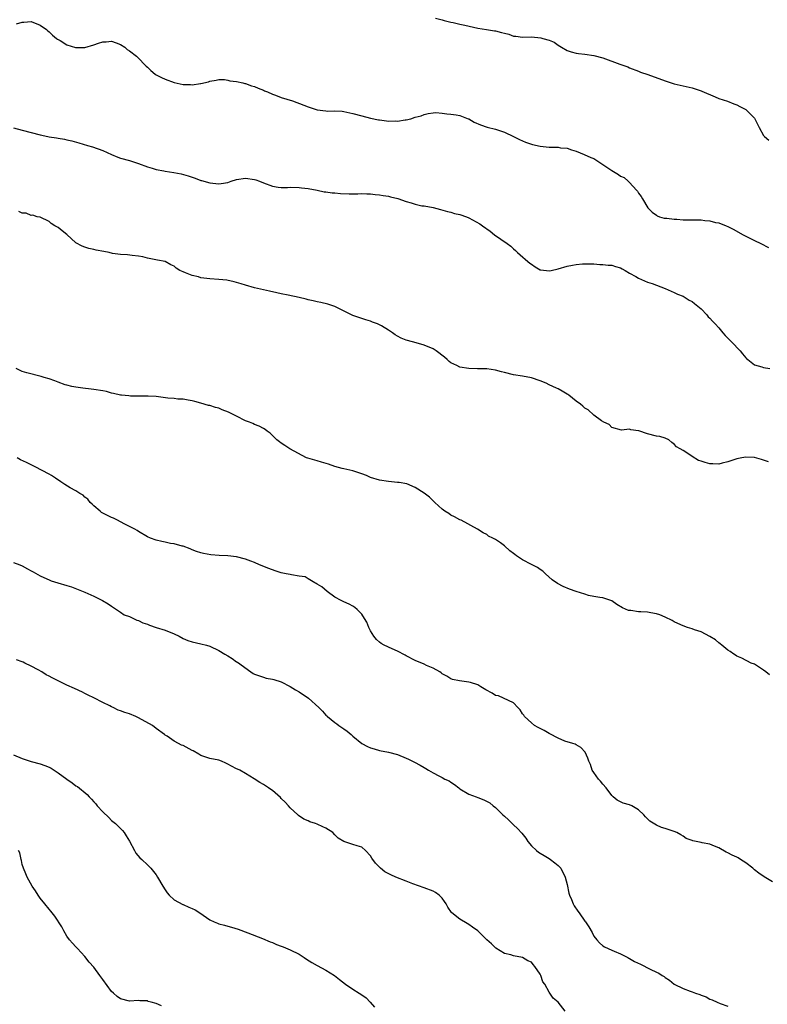
# Model space of a CAD drawing. Units: inches. Extents: x 2577000 to 2580000, y 1509000 to 1512000.
# Drawn here: x 2578222 to 2578390, y 1509751 to 1509971 of the extents above; entities that cross this region are included whole.
import ezdxf

# ---------------------------------------------------------------- set-up
doc = ezdxf.new("R2010")
doc.units = ezdxf.units.IN
doc.header["$MEASUREMENT"] = 0
doc.layers.add('LD25771509_10ft', color=60, linetype='Continuous')

msp = doc.modelspace()

# ---------------------------------------------------------------- linework, layer by layer
at = {"layer": 'LD25771509_10ft'}
for points, elevation in [([(2578221.72, 1509970.28), (2578223, 1509970.62), (2578223.37, 1509970.63), (2578225, 1509970.76), (2578227, 1509969.98), (2578228.39, 1509969), (2578228.7, 1509968.7), (2578229, 1509968.48), (2578229.72, 1509967.72), (2578230.67, 1509967), (2578230.84, 1509966.84), (2578231.5, 1509966.5), (2578233, 1509965.58), (2578234.94, 1509964.94), (2578237, 1509964.94), (2578239, 1509965.53), (2578240.08, 1509965.92), (2578241, 1509966.19), (2578241.77, 1509966.23), (2578243, 1509966.35), (2578244.04, 1509965.96), (2578245, 1509965.63), (2578245.97, 1509965), (2578246.51, 1509964.51), (2578247, 1509964.17), (2578248.55, 1509963), (2578249, 1509962.53), (2578250.54, 1509961), (2578250.76, 1509960.76), (2578251, 1509960.52), (2578251.8, 1509959.8), (2578252.78, 1509959), (2578253, 1509958.85), (2578254.2, 1509958.2), (2578255, 1509957.86), (2578257, 1509957.13), (2578259, 1509956.69), (2578260.63, 1509956.63), (2578261, 1509956.58), (2578262.88, 1509956.88), (2578263, 1509956.88), (2578264.71, 1509957.29), (2578265, 1509957.42), (2578266.39, 1509957.61), (2578267, 1509957.77), (2578268.25, 1509957.75), (2578269, 1509957.66), (2578269.48, 1509957.48), (2578271, 1509957.31), (2578272.36, 1509957), (2578272.86, 1509956.86), (2578273, 1509956.85), (2578274.35, 1509956.35), (2578275, 1509956.19), (2578275.82, 1509955.82), (2578277, 1509955.39), (2578277.26, 1509955.26), (2578277.92, 1509955), (2578279, 1509954.51), (2578279.73, 1509954.27), (2578281, 1509953.77), (2578283.49, 1509953), (2578286.04, 1509952.04), (2578287, 1509951.63), (2578287.48, 1509951.48), (2578289, 1509950.95), (2578291, 1509950.72), (2578291.29, 1509950.7), (2578293, 1509950.75), (2578294.66, 1509950.66), (2578295, 1509950.63), (2578297, 1509950.17), (2578299, 1509949.63), (2578301, 1509949.14), (2578302.77, 1509948.77), (2578303, 1509948.71), (2578304.54, 1509948.55), (2578305, 1509948.43), (2578306.49, 1509948.49), (2578307, 1509948.43), (2578308.74, 1509948.74), (2578309, 1509948.76), (2578310.02, 1509949), (2578311, 1509949.3), (2578312.33, 1509949.67), (2578313, 1509949.93), (2578313.87, 1509950.13), (2578315, 1509950.3), (2578315.62, 1509950.38), (2578317, 1509950.23), (2578318.06, 1509950.06), (2578319, 1509950.04), (2578320.17, 1509949.83), (2578321, 1509949.72), (2578322.86, 1509949), (2578323, 1509948.93), (2578324.21, 1509948.21), (2578325.59, 1509947.59), (2578327.11, 1509947.11), (2578329, 1509946.66), (2578331, 1509946.01), (2578333, 1509945.03), (2578334.31, 1509944.31), (2578335.71, 1509943.71), (2578337.24, 1509943.24), (2578339, 1509942.84), (2578341, 1509942.65), (2578342.63, 1509942.63), (2578343, 1509942.61), (2578343.5, 1509942.5), (2578345, 1509942.38), (2578345.99, 1509942.01), (2578347, 1509941.74), (2578348.8, 1509941), (2578350.33, 1509940.33), (2578351, 1509940.05), (2578351.65, 1509939.65), (2578352.57, 1509939), (2578353, 1509938.74), (2578355, 1509937.38), (2578356.51, 1509936.51), (2578357, 1509936.13), (2578357.79, 1509935.79), (2578358.72, 1509935), (2578358.86, 1509934.86), (2578359, 1509934.67), (2578360.57, 1509933), (2578360.75, 1509932.75), (2578361, 1509932.32), (2578361.59, 1509931.59), (2578361.9, 1509931), (2578363.08, 1509929), (2578364.05, 1509928.05), (2578365, 1509927.36), (2578365.2, 1509927.2), (2578365.67, 1509927), (2578366.73, 1509926.73), (2578367.31, 1509926.69), (2578369, 1509926.45), (2578369.55, 1509926.45), (2578371, 1509926.36), (2578374.34, 1509926.34), (2578375, 1509926.3), (2578375.83, 1509926.17), (2578377, 1509926.08), (2578378.25, 1509925.75), (2578379, 1509925.62), (2578380.62, 1509925), (2578381, 1509924.83), (2578382.21, 1509924.21), (2578384.43, 1509923), (2578385, 1509922.67), (2578387, 1509921.67), (2578388.39, 1509921), (2578390.1, 1509920.1)], 9010), ([(2578315.51, 1509971.51), (2578317, 1509971.16), (2578317.47, 1509971), (2578319, 1509970.62), (2578319.47, 1509970.53), (2578321, 1509970.19), (2578322.08, 1509969.92), (2578325, 1509969.26), (2578326.99, 1509969.01), (2578328.72, 1509968.72), (2578329, 1509968.7), (2578330.33, 1509968.33), (2578331, 1509968.14), (2578331.93, 1509967.93), (2578333, 1509967.52), (2578333.49, 1509967.49), (2578335, 1509967.28), (2578337, 1509967.34), (2578339.15, 1509967.15), (2578339.6, 1509967), (2578341, 1509966.58), (2578342.11, 1509966.11), (2578343, 1509965.46), (2578343.75, 1509965), (2578345, 1509964.31), (2578345.95, 1509963.95), (2578347, 1509963.69), (2578347.57, 1509963.57), (2578349, 1509963.44), (2578351, 1509963.17), (2578353, 1509962.65), (2578356.79, 1509961.21), (2578358.6, 1509960.6), (2578359, 1509960.42), (2578361, 1509959.67), (2578361.45, 1509959.45), (2578363.12, 1509958.88), (2578367, 1509957.46), (2578369, 1509956.82), (2578371, 1509956.33), (2578373, 1509955.88), (2578375, 1509955.25), (2578375.18, 1509955.18), (2578378.14, 1509953.86), (2578379, 1509953.52), (2578380.92, 1509952.92), (2578382.34, 1509952.34), (2578383, 1509952.13), (2578383.71, 1509951.71), (2578385, 1509951.06), (2578385.1, 1509951), (2578387, 1509949.1), (2578387.07, 1509949), (2578388.02, 1509947), (2578389, 1509945.25), (2578389.18, 1509945), (2578390.15, 1509944.15)], 9000), ([(2578221, 1509946.95), (2578223, 1509946.41), (2578225, 1509945.92), (2578227, 1509945.39), (2578228.69, 1509945), (2578229, 1509944.93), (2578230.69, 1509944.69), (2578231, 1509944.62), (2578232.41, 1509944.41), (2578233, 1509944.27), (2578234.05, 1509944.05), (2578235.62, 1509943.62), (2578237.63, 1509943), (2578238.69, 1509942.69), (2578241, 1509941.84), (2578243, 1509940.95), (2578244.39, 1509940.39), (2578245, 1509940.15), (2578247, 1509939.64), (2578247.48, 1509939.48), (2578249.01, 1509938.99), (2578251, 1509938.22), (2578252.08, 1509937.92), (2578253, 1509937.61), (2578254.7, 1509937.3), (2578255, 1509937.24), (2578256.95, 1509936.95), (2578258.61, 1509936.61), (2578260.17, 1509936.17), (2578261, 1509935.87), (2578261.68, 1509935.68), (2578263, 1509935.17), (2578263.14, 1509935.14), (2578265, 1509934.59), (2578267, 1509934.4), (2578267.53, 1509934.47), (2578269, 1509934.73), (2578269.79, 1509935), (2578271, 1509935.35), (2578273, 1509935.65), (2578275, 1509935.37), (2578275.29, 1509935.29), (2578276.1, 1509935), (2578277, 1509934.61), (2578279, 1509933.86), (2578280.33, 1509933.67), (2578281, 1509933.59), (2578282.39, 1509933.61), (2578283, 1509933.64), (2578285, 1509933.6), (2578285.52, 1509933.52), (2578287, 1509933.34), (2578289, 1509932.97), (2578290.62, 1509932.62), (2578291, 1509932.62), (2578292.38, 1509932.38), (2578293, 1509932.36), (2578294.23, 1509932.23), (2578296.17, 1509932.17), (2578297, 1509932.19), (2578298.17, 1509932.17), (2578299, 1509932.2), (2578300.14, 1509932.14), (2578301, 1509932.14), (2578302.01, 1509932.01), (2578303, 1509931.95), (2578303.79, 1509931.79), (2578305, 1509931.6), (2578305.49, 1509931.49), (2578307.08, 1509931.08), (2578309, 1509930.42), (2578310.12, 1509930.12), (2578311, 1509929.83), (2578312.5, 1509929.5), (2578313, 1509929.44), (2578315, 1509929.08), (2578316.68, 1509928.68), (2578318.21, 1509928.21), (2578319, 1509928.04), (2578319.77, 1509927.77), (2578321, 1509927.49), (2578322.48, 1509927), (2578323, 1509926.79), (2578325.44, 1509925.44), (2578326.03, 1509925), (2578327.77, 1509923.77), (2578328.77, 1509923), (2578331.58, 1509921), (2578332.39, 1509920.39), (2578333, 1509919.8), (2578333.45, 1509919.45), (2578333.87, 1509919), (2578334.51, 1509918.51), (2578336.18, 1509917), (2578336.65, 1509916.65), (2578337, 1509916.37), (2578337.83, 1509915.83), (2578339, 1509915.12), (2578339.09, 1509915.09), (2578341, 1509914.87), (2578341.47, 1509915), (2578343, 1509915.37), (2578345, 1509915.94), (2578346.2, 1509916.2), (2578347, 1509916.33), (2578348.47, 1509916.47), (2578349, 1509916.49), (2578351, 1509916.44), (2578352.35, 1509916.35), (2578353, 1509916.34), (2578354.2, 1509916.2), (2578355, 1509916.16), (2578355.86, 1509915.86), (2578357, 1509915.55), (2578357.34, 1509915.34), (2578358.03, 1509915), (2578359, 1509914.39), (2578360.4, 1509913.6), (2578361, 1509913.24), (2578363, 1509912.37), (2578364.03, 1509912.03), (2578365, 1509911.65), (2578366.96, 1509910.96), (2578369, 1509910.07), (2578369.7, 1509909.7), (2578371, 1509909.19), (2578372.37, 1509908.36), (2578373, 1509908.04), (2578373.56, 1509907.56), (2578374.26, 1509907), (2578375, 1509906.35), (2578376.31, 1509905), (2578376.62, 1509904.62), (2578377, 1509904.3), (2578377.59, 1509903.59), (2578378.18, 1509903), (2578379, 1509902.1), (2578379.92, 1509901), (2578380.39, 1509900.39), (2578381, 1509899.84), (2578381.4, 1509899.4), (2578381.82, 1509899), (2578383.74, 1509897), (2578384.26, 1509896.26), (2578385, 1509895.43), (2578385.22, 1509895.22), (2578385.48, 1509895), (2578387, 1509893.86), (2578388.61, 1509893.39), (2578389, 1509893.24), (2578390.38, 1509893)], 9020), ([(2578390.09, 1509872.09), (2578389, 1509872.49), (2578388.57, 1509872.58), (2578387, 1509873.03), (2578385, 1509873.12), (2578384.17, 1509873), (2578383, 1509872.78), (2578381, 1509872.06), (2578379.76, 1509871.76), (2578379, 1509871.56), (2578377.65, 1509871.65), (2578377, 1509871.66), (2578375.91, 1509871.91), (2578375, 1509872.24), (2578374.41, 1509872.41), (2578373, 1509873.29), (2578372.06, 1509873.94), (2578371, 1509874.6), (2578370.35, 1509875), (2578369.49, 1509875.48), (2578369, 1509876.08), (2578368.44, 1509876.44), (2578367.77, 1509877), (2578367, 1509877.43), (2578365.79, 1509877.79), (2578365, 1509877.88), (2578363, 1509878.36), (2578361.04, 1509879.04), (2578361, 1509879.07), (2578359.28, 1509879.28), (2578359, 1509879.44), (2578357.21, 1509879.21), (2578355, 1509879.79), (2578354.46, 1509880.46), (2578353.21, 1509881), (2578352.71, 1509881.29), (2578351, 1509882.58), (2578349.74, 1509883.74), (2578349, 1509884.11), (2578348.55, 1509884.55), (2578348.03, 1509885), (2578347, 1509885.71), (2578345.39, 1509887), (2578345.16, 1509887.16), (2578345, 1509887.24), (2578343.91, 1509887.91), (2578343, 1509888.42), (2578342.6, 1509888.6), (2578341.82, 1509889), (2578341, 1509889.38), (2578340.3, 1509889.7), (2578339, 1509890.23), (2578337, 1509890.9), (2578335, 1509891.3), (2578333, 1509891.62), (2578331, 1509892.08), (2578330.29, 1509892.29), (2578329, 1509892.63), (2578327, 1509892.91), (2578324.93, 1509892.93), (2578323, 1509892.98), (2578321, 1509893.34), (2578320.3, 1509893.7), (2578319, 1509894.29), (2578318.57, 1509894.57), (2578318.14, 1509895), (2578317.52, 1509895.52), (2578315.7, 1509897), (2578315, 1509897.38), (2578313, 1509898.23), (2578311.21, 1509898.79), (2578309.27, 1509899.27), (2578309, 1509899.39), (2578307.81, 1509899.81), (2578307, 1509900.28), (2578306.52, 1509900.52), (2578305.91, 1509901), (2578305, 1509901.6), (2578303.42, 1509902.58), (2578303, 1509902.82), (2578302.86, 1509902.86), (2578302.56, 1509903), (2578301.42, 1509903.42), (2578301, 1509903.62), (2578299.9, 1509903.9), (2578299, 1509904.18), (2578297, 1509904.92), (2578293, 1509906.9), (2578291.44, 1509907.44), (2578289.82, 1509907.82), (2578289, 1509907.97), (2578288.17, 1509908.17), (2578287, 1509908.42), (2578286.55, 1509908.55), (2578285, 1509908.92), (2578282.53, 1509909.47), (2578281, 1509909.77), (2578280, 1509910), (2578278.35, 1509910.35), (2578275, 1509911.12), (2578273, 1509911.68), (2578272.02, 1509912.02), (2578271, 1509912.29), (2578270.46, 1509912.46), (2578268.8, 1509912.8), (2578266.99, 1509912.99), (2578265, 1509913.13), (2578263, 1509913.36), (2578262.49, 1509913.52), (2578261, 1509913.83), (2578259.53, 1509914.47), (2578259, 1509914.66), (2578258.29, 1509915), (2578257.48, 1509915.48), (2578257, 1509915.92), (2578256.27, 1509916.27), (2578255, 1509916.99), (2578253.26, 1509917.26), (2578252.54, 1509917.46), (2578251, 1509917.7), (2578250, 1509918), (2578249, 1509918.22), (2578247.63, 1509918.37), (2578246.52, 1509918.52), (2578245, 1509918.54), (2578243.18, 1509918.82), (2578242.46, 1509919), (2578241.25, 1509919.25), (2578239.54, 1509919.54), (2578239, 1509919.68), (2578237.89, 1509919.89), (2578237, 1509920.17), (2578236.41, 1509920.41), (2578235, 1509921.21), (2578233, 1509923.07), (2578231.9, 1509923.9), (2578231, 1509924.63), (2578230.29, 1509925), (2578229.47, 1509925.47), (2578229, 1509925.96), (2578227, 1509926.89), (2578226.36, 1509927), (2578225.34, 1509927.34), (2578225, 1509927.31), (2578223.84, 1509927.84), (2578223, 1509927.82), (2578222.22, 1509928.22)], 9030), ([(2578390.37, 1509824.37), (2578389.49, 1509825), (2578389, 1509825.41), (2578387, 1509826.71), (2578386.26, 1509827), (2578384.11, 1509828.11), (2578383, 1509828.56), (2578382.75, 1509828.75), (2578382.34, 1509829), (2578381.56, 1509829.56), (2578381, 1509829.85), (2578379.69, 1509831), (2578379.31, 1509831.31), (2578379, 1509831.5), (2578378.22, 1509832.22), (2578376.98, 1509832.98), (2578375, 1509834), (2578373.53, 1509834.47), (2578373, 1509834.68), (2578371.94, 1509835), (2578371, 1509835.33), (2578369.84, 1509835.84), (2578369, 1509836.25), (2578368.52, 1509836.52), (2578367, 1509837.31), (2578365.8, 1509837.8), (2578365, 1509838.05), (2578363.75, 1509838.25), (2578363, 1509838.4), (2578361.51, 1509838.49), (2578361, 1509838.51), (2578359.25, 1509838.75), (2578359, 1509838.75), (2578358.79, 1509838.79), (2578357.4, 1509839.4), (2578356.14, 1509840.14), (2578355, 1509840.92), (2578354.81, 1509841), (2578353, 1509841.6), (2578352.34, 1509841.66), (2578351, 1509841.92), (2578349.83, 1509842.17), (2578349, 1509842.4), (2578347, 1509843.04), (2578345.58, 1509843.58), (2578344.16, 1509844.16), (2578342.85, 1509844.85), (2578341.65, 1509845.65), (2578340.17, 1509847), (2578339.57, 1509847.57), (2578339, 1509847.94), (2578338.4, 1509848.4), (2578337, 1509849.1), (2578335, 1509850.15), (2578333.7, 1509851), (2578333.3, 1509851.3), (2578333, 1509851.58), (2578332.15, 1509852.15), (2578331, 1509853.23), (2578330.07, 1509853.93), (2578329, 1509854.69), (2578328.38, 1509855), (2578327.44, 1509855.44), (2578327, 1509855.81), (2578326.21, 1509856.21), (2578324.97, 1509857), (2578321.27, 1509859), (2578321, 1509859.11), (2578319.8, 1509859.8), (2578319, 1509860.15), (2578318.5, 1509860.51), (2578317.64, 1509861), (2578317, 1509861.48), (2578315.35, 1509863), (2578315.18, 1509863.18), (2578315, 1509863.35), (2578314.2, 1509864.2), (2578313, 1509865.07), (2578311, 1509866.33), (2578309.13, 1509867.13), (2578307.43, 1509867.43), (2578307, 1509867.45), (2578305, 1509867.66), (2578303, 1509868), (2578301, 1509868.6), (2578300.05, 1509869), (2578299, 1509869.41), (2578297, 1509870.06), (2578295.65, 1509870.35), (2578295, 1509870.51), (2578294.63, 1509870.63), (2578293, 1509871.08), (2578291.56, 1509871.56), (2578290.02, 1509872.02), (2578289, 1509872.29), (2578286.91, 1509872.91), (2578286.68, 1509873), (2578282.93, 1509875), (2578281.78, 1509875.78), (2578281, 1509876.29), (2578280.58, 1509876.58), (2578280.03, 1509877), (2578278.51, 1509878.51), (2578277.83, 1509879), (2578277.37, 1509879.37), (2578277, 1509879.55), (2578276.07, 1509880.07), (2578275, 1509880.49), (2578274.66, 1509880.66), (2578273.84, 1509881), (2578273, 1509881.31), (2578271, 1509882.29), (2578269.2, 1509883.2), (2578267.76, 1509883.76), (2578267, 1509884.09), (2578266.25, 1509884.25), (2578265, 1509884.68), (2578264.73, 1509884.73), (2578263, 1509885.21), (2578261.61, 1509885.61), (2578261, 1509885.75), (2578260.12, 1509885.88), (2578259, 1509886.1), (2578257.84, 1509886.16), (2578257, 1509886.26), (2578255.62, 1509886.38), (2578253, 1509886.72), (2578251.16, 1509886.84), (2578251, 1509886.84), (2578249.2, 1509886.8), (2578249, 1509886.81), (2578247.21, 1509886.79), (2578246.85, 1509886.85), (2578245.23, 1509887), (2578245, 1509887.03), (2578243.43, 1509887.43), (2578243, 1509887.51), (2578241.82, 1509887.82), (2578241, 1509888), (2578239, 1509888.32), (2578238.38, 1509888.38), (2578236.58, 1509888.58), (2578235, 1509888.82), (2578234.11, 1509889), (2578233, 1509889.26), (2578232.62, 1509889.38), (2578231, 1509889.94), (2578230.28, 1509890.28), (2578229, 1509890.68), (2578227.91, 1509891), (2578227.24, 1509891.24), (2578224.04, 1509892.04), (2578223, 1509892.34), (2578222.54, 1509892.54), (2578221.59, 1509893)], 9040), ([(2578391, 1509777.97), (2578389.12, 1509779.12), (2578387.93, 1509779.93), (2578387, 1509780.66), (2578386.62, 1509781), (2578385, 1509782.23), (2578383.86, 1509783), (2578383.32, 1509783.32), (2578383, 1509783.48), (2578381.96, 1509783.96), (2578381, 1509784.47), (2578380.64, 1509784.64), (2578379, 1509785.59), (2578378.05, 1509785.95), (2578377, 1509786.43), (2578375.28, 1509786.72), (2578375, 1509786.79), (2578373.15, 1509787.15), (2578373, 1509787.22), (2578371.7, 1509787.7), (2578371, 1509788.23), (2578370.48, 1509788.48), (2578369.59, 1509789), (2578369, 1509789.28), (2578367, 1509789.89), (2578366.17, 1509790.17), (2578365, 1509790.64), (2578363.55, 1509791.55), (2578363, 1509792.11), (2578362.54, 1509792.54), (2578362.21, 1509793), (2578361, 1509794.12), (2578359.49, 1509795), (2578359, 1509795.22), (2578357.56, 1509795.56), (2578357, 1509795.86), (2578356.23, 1509796.23), (2578355.35, 1509797), (2578355, 1509797.34), (2578353.72, 1509799), (2578353, 1509799.88), (2578352.51, 1509800.51), (2578352.02, 1509801), (2578351, 1509802.43), (2578350.64, 1509803), (2578350.23, 1509804.23), (2578349.88, 1509805), (2578349.65, 1509805.65), (2578349.04, 1509807), (2578348.1, 1509808.1), (2578347, 1509808.66), (2578346.82, 1509808.82), (2578346.28, 1509809), (2578344.49, 1509809.51), (2578343, 1509810.14), (2578341.16, 1509811.16), (2578341, 1509811.22), (2578339.88, 1509811.88), (2578339, 1509812.34), (2578338.55, 1509812.55), (2578337.73, 1509813), (2578337, 1509813.57), (2578335.43, 1509815), (2578335.28, 1509815.28), (2578335, 1509815.64), (2578334.52, 1509816.52), (2578333.99, 1509817), (2578333, 1509818.07), (2578329.62, 1509819.62), (2578329, 1509819.75), (2578328.22, 1509820.22), (2578326.77, 1509821), (2578325.68, 1509821.68), (2578325, 1509822.08), (2578323.36, 1509822.64), (2578323, 1509822.74), (2578320.92, 1509823), (2578319.33, 1509823.33), (2578319, 1509823.43), (2578318.07, 1509824.07), (2578317, 1509824.56), (2578316.8, 1509824.8), (2578316.47, 1509825), (2578315, 1509825.82), (2578313.52, 1509826.48), (2578313, 1509826.76), (2578311, 1509827.6), (2578309, 1509828.6), (2578308.75, 1509828.75), (2578307, 1509829.66), (2578305.84, 1509830.16), (2578304.02, 1509831), (2578303.38, 1509831.38), (2578303, 1509831.67), (2578302.31, 1509832.31), (2578301.72, 1509833), (2578301, 1509834.23), (2578300.62, 1509835), (2578300.13, 1509836.13), (2578299.62, 1509837), (2578299, 1509837.97), (2578298.01, 1509839), (2578297.46, 1509839.46), (2578297, 1509839.74), (2578296.19, 1509840.19), (2578295, 1509840.7), (2578294.41, 1509841), (2578293, 1509841.77), (2578291.25, 1509843), (2578290.09, 1509844.09), (2578289, 1509844.71), (2578288.84, 1509844.84), (2578288.48, 1509845), (2578287, 1509845.9), (2578286.33, 1509846.33), (2578285, 1509846.46), (2578283.27, 1509846.73), (2578283, 1509846.81), (2578282.07, 1509847), (2578281, 1509847.24), (2578279.63, 1509847.63), (2578278.17, 1509848.17), (2578276.14, 1509849), (2578275, 1509849.53), (2578274.19, 1509849.81), (2578273, 1509850.3), (2578271, 1509850.83), (2578269, 1509851.06), (2578267.12, 1509851.12), (2578265.22, 1509851.22), (2578263.54, 1509851.54), (2578263, 1509851.7), (2578262.03, 1509852.03), (2578261, 1509852.4), (2578260.59, 1509852.59), (2578259, 1509853.16), (2578258.81, 1509853.19), (2578257, 1509853.7), (2578256.21, 1509853.79), (2578255, 1509854.07), (2578254.27, 1509854.27), (2578253, 1509854.51), (2578251.68, 1509855), (2578251, 1509855.29), (2578249, 1509856.47), (2578248.69, 1509856.69), (2578248.17, 1509857), (2578247, 1509857.63), (2578245.81, 1509858.19), (2578244.29, 1509859), (2578243.43, 1509859.43), (2578243, 1509859.6), (2578242.06, 1509860.06), (2578240.75, 1509860.75), (2578240.4, 1509861), (2578239, 1509862.23), (2578238.61, 1509862.61), (2578238.18, 1509863), (2578237.69, 1509863.69), (2578237, 1509864.21), (2578236.6, 1509864.6), (2578235.87, 1509865), (2578235, 1509865.56), (2578233.73, 1509866.27), (2578232.49, 1509867), (2578231.64, 1509867.64), (2578230.46, 1509868.46), (2578229.5, 1509869), (2578229, 1509869.32), (2578225.86, 1509871), (2578223.91, 1509871.91), (2578222.57, 1509872.57), (2578221.85, 1509873)], 9050), ([(2578221, 1509849.55), (2578222.44, 1509849), (2578223, 1509848.77), (2578224.13, 1509848.13), (2578225, 1509847.69), (2578225.43, 1509847.43), (2578227, 1509846.53), (2578227.82, 1509846.18), (2578229, 1509845.61), (2578229.44, 1509845.44), (2578230.98, 1509845), (2578233, 1509844.4), (2578234.04, 1509844.04), (2578235.5, 1509843.5), (2578237, 1509842.87), (2578239, 1509841.96), (2578240.99, 1509840.99), (2578242.23, 1509840.23), (2578243, 1509839.73), (2578243.41, 1509839.41), (2578244.09, 1509839), (2578245, 1509838.41), (2578245.82, 1509837.82), (2578247, 1509837.4), (2578247.92, 1509837), (2578248.64, 1509836.64), (2578249, 1509836.55), (2578250.02, 1509836.02), (2578251, 1509835.7), (2578251.49, 1509835.49), (2578253, 1509834.98), (2578255, 1509834.35), (2578257, 1509833.57), (2578258.15, 1509833), (2578259, 1509832.53), (2578260.08, 1509832.08), (2578261, 1509831.73), (2578263, 1509831.32), (2578264.25, 1509831), (2578265, 1509830.78), (2578267, 1509829.83), (2578268.39, 1509829), (2578269, 1509828.61), (2578270.02, 1509828.02), (2578271, 1509827.28), (2578271.19, 1509827.19), (2578274.14, 1509825), (2578274.69, 1509824.69), (2578275, 1509824.49), (2578276.1, 1509824.1), (2578277, 1509823.8), (2578277.64, 1509823.64), (2578279, 1509823.41), (2578279.3, 1509823.3), (2578281, 1509822.81), (2578283, 1509821.77), (2578284.2, 1509821), (2578285, 1509820.52), (2578287.11, 1509819.11), (2578289.39, 1509817), (2578290.19, 1509816.19), (2578291, 1509815.3), (2578291.17, 1509815.17), (2578291.33, 1509815), (2578293, 1509813.65), (2578293.4, 1509813.4), (2578293.91, 1509813), (2578294.56, 1509812.56), (2578295, 1509812.23), (2578295.75, 1509811.75), (2578296.61, 1509811), (2578297, 1509810.63), (2578299.04, 1509809), (2578300.31, 1509808.31), (2578301, 1509807.98), (2578301.76, 1509807.76), (2578303, 1509807.37), (2578305, 1509806.99), (2578307, 1509806.47), (2578309, 1509805.66), (2578309.45, 1509805.45), (2578310.8, 1509804.8), (2578312.11, 1509804.11), (2578313, 1509803.57), (2578313.37, 1509803.37), (2578313.94, 1509803), (2578315, 1509802.42), (2578316.26, 1509801.74), (2578317, 1509801.38), (2578317.65, 1509801), (2578318.57, 1509800.57), (2578319, 1509800.29), (2578319.8, 1509799.8), (2578320.77, 1509799), (2578321, 1509798.84), (2578323, 1509797.64), (2578324.66, 1509797), (2578325, 1509796.85), (2578326.36, 1509796.36), (2578327.68, 1509795.68), (2578328.48, 1509795), (2578329, 1509794.6), (2578330.63, 1509793), (2578331, 1509792.67), (2578331.86, 1509791.86), (2578332.73, 1509791), (2578333, 1509790.77), (2578333.93, 1509789.93), (2578334.86, 1509788.86), (2578335.73, 1509787.73), (2578336.2, 1509787), (2578337, 1509786.04), (2578338.12, 1509785), (2578338.61, 1509784.61), (2578339, 1509784.36), (2578339.84, 1509783.84), (2578341, 1509783.18), (2578341.29, 1509783), (2578342.23, 1509782.23), (2578343, 1509781.65), (2578343.59, 1509781), (2578344.58, 1509779), (2578345, 1509777.35), (2578345.41, 1509775.41), (2578345.54, 1509775), (2578345.99, 1509774.01), (2578346.39, 1509773), (2578346.6, 1509772.6), (2578347.39, 1509771.39), (2578347.71, 1509771), (2578349, 1509769.14), (2578349.12, 1509769), (2578349.87, 1509767.87), (2578350.6, 1509766.6), (2578351, 1509765.81), (2578351.63, 1509765), (2578352.3, 1509764.3), (2578353, 1509763.64), (2578353.39, 1509763.39), (2578355, 1509762.64), (2578355.56, 1509762.44), (2578357, 1509761.83), (2578358.61, 1509761), (2578358.86, 1509760.86), (2578359, 1509760.81), (2578360.13, 1509760.13), (2578361.48, 1509759.48), (2578363.62, 1509758.38), (2578365, 1509757.72), (2578365.52, 1509757.52), (2578366.29, 1509757), (2578366.73, 1509756.73), (2578367, 1509756.51), (2578367.94, 1509755.94), (2578369.01, 1509755), (2578371, 1509754.04), (2578372.55, 1509753.45), (2578373, 1509753.3), (2578373.76, 1509753), (2578374.72, 1509752.72), (2578375, 1509752.58), (2578376.18, 1509752.18), (2578377, 1509751.69), (2578377.51, 1509751.51), (2578378.62, 1509751), (2578379.27, 1509750.73), (2578381, 1509750.1)], 9060), ([(2578344.56, 1509749), (2578342.98, 1509750.98), (2578341.87, 1509751.87), (2578341, 1509753.25), (2578340.01, 1509755), (2578339.58, 1509755.58), (2578339.13, 1509757), (2578339, 1509757.26), (2578337.81, 1509759), (2578337.41, 1509759.41), (2578337, 1509759.93), (2578336.24, 1509760.24), (2578335, 1509761.03), (2578333, 1509761.39), (2578332.43, 1509761.57), (2578331, 1509761.89), (2578329.08, 1509763.08), (2578329, 1509763.14), (2578328.06, 1509764.06), (2578327.03, 1509765), (2578326.02, 1509766.02), (2578325, 1509766.95), (2578323.82, 1509767.82), (2578323, 1509768.37), (2578322.59, 1509768.59), (2578321, 1509769.56), (2578319.21, 1509771), (2578319.1, 1509771.1), (2578318.28, 1509772.28), (2578317.91, 1509773), (2578317.56, 1509773.56), (2578317, 1509774.29), (2578316.35, 1509775), (2578315.55, 1509775.55), (2578315, 1509775.84), (2578313, 1509776.62), (2578310.47, 1509777.53), (2578309, 1509778.12), (2578306.66, 1509779), (2578305.51, 1509779.51), (2578304.21, 1509780.21), (2578303.19, 1509781), (2578302.11, 1509782.11), (2578301.28, 1509783.28), (2578301, 1509783.82), (2578299.89, 1509785), (2578299, 1509785.71), (2578297.96, 1509786.04), (2578297, 1509786.3), (2578295, 1509786.98), (2578293.77, 1509787.77), (2578293, 1509788.5), (2578292.51, 1509789), (2578291, 1509789.96), (2578290.31, 1509790.31), (2578289, 1509790.88), (2578288.69, 1509791), (2578287.4, 1509791.4), (2578287, 1509791.6), (2578286.02, 1509792.03), (2578284.84, 1509792.84), (2578284.69, 1509793), (2578283, 1509794.55), (2578282.62, 1509795), (2578281.83, 1509795.83), (2578281, 1509796.64), (2578280.83, 1509796.83), (2578279, 1509798.43), (2578278.67, 1509798.67), (2578278.1, 1509799), (2578277, 1509799.76), (2578276.21, 1509800.21), (2578274.92, 1509801.08), (2578273, 1509802.26), (2578271.69, 1509803), (2578271.2, 1509803.2), (2578271, 1509803.32), (2578269.86, 1509803.86), (2578269, 1509804.37), (2578268.58, 1509804.58), (2578267.59, 1509805), (2578267, 1509805.2), (2578265, 1509805.63), (2578264.08, 1509805.92), (2578263, 1509806.3), (2578262.54, 1509806.54), (2578261.29, 1509807.29), (2578261, 1509807.43), (2578259, 1509808.49), (2578258.62, 1509808.62), (2578257.94, 1509809), (2578257, 1509809.48), (2578255.42, 1509810.58), (2578255, 1509810.84), (2578254.81, 1509811), (2578253, 1509812.36), (2578252.18, 1509813), (2578249, 1509814.73), (2578248.45, 1509815), (2578247, 1509815.58), (2578245.92, 1509815.92), (2578245, 1509816.3), (2578244.46, 1509816.46), (2578243.38, 1509817), (2578243, 1509817.17), (2578242.62, 1509817.38), (2578241, 1509818.19), (2578239, 1509819.22), (2578237.78, 1509819.78), (2578237, 1509820.19), (2578236.44, 1509820.44), (2578234.71, 1509821.29), (2578233, 1509822.06), (2578229.69, 1509823.69), (2578229, 1509824.06), (2578228.36, 1509824.36), (2578227.35, 1509825), (2578226.55, 1509825.45), (2578225, 1509826.28), (2578223.58, 1509827), (2578223.17, 1509827.17), (2578223, 1509827.27), (2578221.69, 1509827.69)], 9070), ([(2578221, 1509806.39), (2578223, 1509805.62), (2578224.96, 1509804.96), (2578227, 1509804.4), (2578228.04, 1509804.04), (2578229, 1509803.64), (2578229.43, 1509803.43), (2578231, 1509802.39), (2578232.95, 1509800.95), (2578234.14, 1509800.14), (2578235, 1509799.51), (2578235.32, 1509799.32), (2578237.51, 1509797.51), (2578237.94, 1509797), (2578238.48, 1509796.48), (2578239, 1509795.88), (2578239.44, 1509795.44), (2578239.78, 1509795), (2578241, 1509793.68), (2578242.35, 1509792.35), (2578243, 1509791.73), (2578243.89, 1509791), (2578245.44, 1509789.44), (2578245.81, 1509789), (2578246.27, 1509788.27), (2578247, 1509787.05), (2578248.13, 1509785), (2578248.42, 1509784.42), (2578249.33, 1509783.33), (2578249.73, 1509783), (2578251, 1509781.76), (2578251.8, 1509781), (2578253, 1509779.5), (2578253.31, 1509779), (2578254.45, 1509777), (2578255, 1509776.2), (2578255.47, 1509775.47), (2578255.87, 1509775), (2578257, 1509773.95), (2578258.91, 1509772.91), (2578259, 1509772.88), (2578260.3, 1509772.3), (2578261, 1509772.01), (2578261.69, 1509771.69), (2578262.74, 1509771), (2578265, 1509769.45), (2578265.97, 1509769), (2578266.7, 1509768.7), (2578267, 1509768.56), (2578268.26, 1509768.26), (2578269, 1509768), (2578269.81, 1509767.81), (2578271.32, 1509767.32), (2578273.47, 1509766.53), (2578276.76, 1509765.24), (2578278.49, 1509764.49), (2578279, 1509764.33), (2578279.91, 1509763.91), (2578281, 1509763.54), (2578281.38, 1509763.38), (2578283, 1509762.75), (2578285, 1509761.73), (2578286.12, 1509761), (2578286.63, 1509760.63), (2578287.85, 1509759.85), (2578289, 1509759.18), (2578291, 1509758.16), (2578292.92, 1509757), (2578294.05, 1509756.05), (2578295.38, 1509755), (2578297, 1509753.91), (2578298.45, 1509753), (2578298.81, 1509752.81), (2578300, 1509752), (2578300.93, 1509751), (2578301.86, 1509749.86)], 9080), ([(2578254.15, 1509750.15), (2578253, 1509750.68), (2578251.87, 1509751), (2578251.18, 1509751.18), (2578251, 1509751.27), (2578249.31, 1509751.31), (2578249, 1509751.37), (2578247, 1509751.25), (2578245, 1509751.75), (2578244.27, 1509752.27), (2578243.4, 1509753), (2578243, 1509753.36), (2578241, 1509756.1), (2578240.37, 1509757), (2578239, 1509758.83), (2578237.99, 1509759.99), (2578237, 1509761.2), (2578235.33, 1509763), (2578235, 1509763.39), (2578234.2, 1509764.2), (2578233.55, 1509765), (2578233, 1509765.81), (2578232.27, 1509767), (2578231.85, 1509767.85), (2578230.29, 1509770.29), (2578229.67, 1509771), (2578229.38, 1509771.38), (2578229, 1509771.81), (2578228.02, 1509773), (2578227, 1509774.32), (2578226.51, 1509775), (2578225.93, 1509775.93), (2578225.19, 1509777), (2578224.08, 1509779), (2578223.78, 1509779.78), (2578223.23, 1509781), (2578223, 1509781.86), (2578222.78, 1509782.78), (2578222.71, 1509783), (2578222.43, 1509784.43), (2578222.16, 1509785)], 9090)]:
    msp.add_lwpolyline(points, dxfattribs=dict(at, elevation=elevation))

doc.saveas('drawing.dxf')
